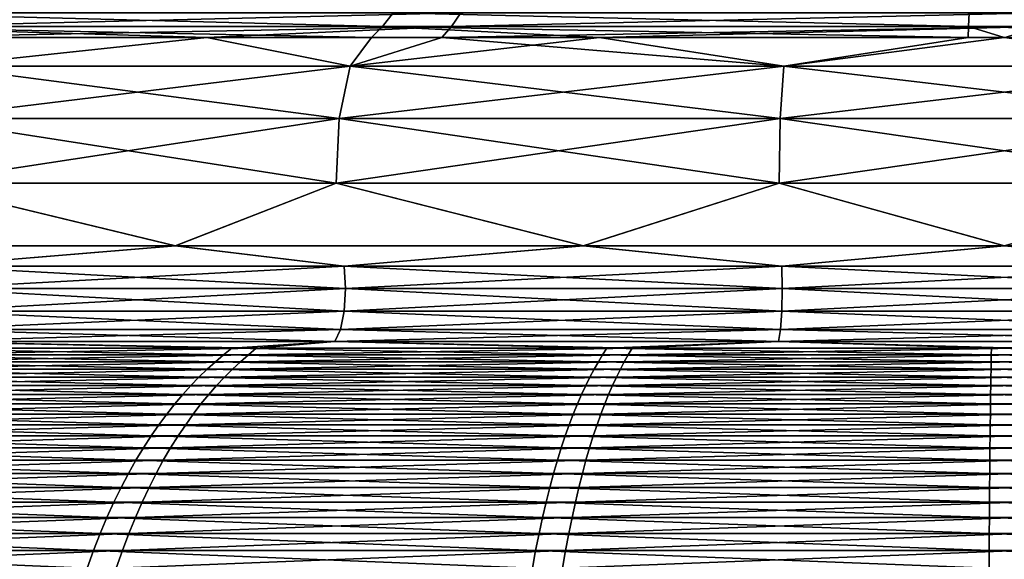
# Model space of a CAD drawing. Units: millimetres. Extents: x -34 to 75, y 0 to 176.
# Drawn here: x -11 to 0, y 6 to 12 of the extents above; entities that cross this region are included whole.
import ezdxf

# ---------------------------------------------------------------- set-up
doc = ezdxf.new("R2010")
doc.units = ezdxf.units.MM
doc.header["$LTSCALE"] = 65.185185
for name, color, linetype in [('147', 7, 'CONTINUOUS'), ('148', 7, 'CONTINUOUS'), ('149', 7, 'CONTINUOUS'), ('150', 7, 'CONTINUOUS'), ('151', 7, 'CONTINUOUS'), ('152', 7, 'CONTINUOUS'), ('153', 7, 'CONTINUOUS'), ('156', 7, 'CONTINUOUS')]:
    doc.layers.add(name, color=color, linetype=linetype)

msp = doc.modelspace()

# ---------------------------------------------------------------- linework, layer by layer
at = {"layer": '147', "linetype": 'Continuous'}
for points in [[(-8.334, 7.892, 26.204), (-8.247, 7.968, 25.931), (-12.318, 7.892, 24.584), (-8.334, 7.892, 26.204)], [(-12.318, 7.892, 24.584), (-8.247, 7.968, 25.931), (-12.19, 7.968, 24.328), (-12.318, 7.892, 24.584)], [(-8.247, 7.968, 25.931), (-8.161, 8.04, 25.658), (-12.19, 7.968, 24.328), (-8.247, 7.968, 25.931)], [(-12.19, 7.968, 24.328), (-8.161, 8.04, 25.658), (-12.062, 8.04, 24.072), (-12.19, 7.968, 24.328)], [(-4.146, 7.892, 27.183), (-4.103, 7.968, 26.9), (-8.334, 7.892, 26.204), (-4.146, 7.892, 27.183)], [(-8.334, 7.892, 26.204), (-4.103, 7.968, 26.9), (-8.247, 7.968, 25.931), (-8.334, 7.892, 26.204)], [(-4.103, 7.968, 26.9), (-4.06, 8.04, 26.617), (-8.247, 7.968, 25.931), (-4.103, 7.968, 26.9)], [(-8.247, 7.968, 25.931), (-4.06, 8.04, 26.617), (-8.161, 8.04, 25.658), (-8.247, 7.968, 25.931)], [(0.143, 7.892, 27.497), (0.142, 7.968, 27.21), (-4.146, 7.892, 27.183), (0.143, 7.892, 27.497)], [(-4.146, 7.892, 27.183), (0.142, 7.968, 27.21), (-4.103, 7.968, 26.9), (-4.146, 7.892, 27.183)], [(0.142, 7.968, 27.21), (0.141, 8.04, 26.924), (-4.103, 7.968, 26.9), (0.142, 7.968, 27.21)], [(-4.103, 7.968, 26.9), (0.141, 8.04, 26.924), (-0.003, 8.04, 26.925), (-4.103, 7.968, 26.9)], [(-4.06, 8.04, 26.617), (-4.103, 7.968, 26.9), (-0.003, 8.04, 26.925), (-4.06, 8.04, 26.617)], [(-8.421, 7.811, 26.476), (-8.334, 7.892, 26.204), (-12.446, 7.811, 24.839), (-8.421, 7.811, 26.476)], [(-12.446, 7.811, 24.839), (-8.334, 7.892, 26.204), (-12.318, 7.892, 24.584), (-12.446, 7.811, 24.839)], [(-4.189, 7.811, 27.465), (-4.146, 7.892, 27.183), (-8.421, 7.811, 26.476), (-4.189, 7.811, 27.465)], [(-8.421, 7.811, 26.476), (-4.146, 7.892, 27.183), (-8.334, 7.892, 26.204), (-8.421, 7.811, 26.476)], [(0.145, 7.811, 27.783), (0.143, 7.892, 27.497), (-4.189, 7.811, 27.465), (0.145, 7.811, 27.783)], [(-4.189, 7.811, 27.465), (0.143, 7.892, 27.497), (-4.146, 7.892, 27.183), (-4.189, 7.811, 27.465)], [(-8.507, 7.724, 26.748), (-8.421, 7.811, 26.476), (-12.574, 7.724, 25.094), (-8.507, 7.724, 26.748)], [(-12.574, 7.724, 25.094), (-8.421, 7.811, 26.476), (-12.446, 7.811, 24.839), (-12.574, 7.724, 25.094)], [(-4.232, 7.724, 27.747), (-4.189, 7.811, 27.465), (-8.507, 7.724, 26.748), (-4.232, 7.724, 27.747)], [(-8.507, 7.724, 26.748), (-4.189, 7.811, 27.465), (-8.421, 7.811, 26.476), (-8.507, 7.724, 26.748)], [(0.146, 7.724, 28.068), (0.145, 7.811, 27.783), (-4.232, 7.724, 27.747), (0.146, 7.724, 28.068)], [(-4.232, 7.724, 27.747), (0.145, 7.811, 27.783), (-4.189, 7.811, 27.465), (-4.232, 7.724, 27.747)], [(-8.679, 7.535, 27.288), (-8.593, 7.633, 27.018), (-12.828, 7.535, 25.6), (-8.679, 7.535, 27.288)], [(-12.828, 7.535, 25.6), (-8.593, 7.633, 27.018), (-12.701, 7.633, 25.348), (-12.828, 7.535, 25.6)], [(-8.593, 7.633, 27.018), (-8.507, 7.724, 26.748), (-12.701, 7.633, 25.348), (-8.593, 7.633, 27.018)], [(-12.701, 7.633, 25.348), (-8.507, 7.724, 26.748), (-12.574, 7.724, 25.094), (-12.701, 7.633, 25.348)], [(-4.317, 7.535, 28.307), (-4.275, 7.633, 28.028), (-8.679, 7.535, 27.288), (-4.317, 7.535, 28.307)], [(-8.679, 7.535, 27.288), (-4.275, 7.633, 28.028), (-8.593, 7.633, 27.018), (-8.679, 7.535, 27.288)], [(-4.275, 7.633, 28.028), (-4.232, 7.724, 27.747), (-8.593, 7.633, 27.018), (-4.275, 7.633, 28.028)], [(-8.593, 7.633, 27.018), (-4.232, 7.724, 27.747), (-8.507, 7.724, 26.748), (-8.593, 7.633, 27.018)], [(0.149, 7.535, 28.634), (0.148, 7.633, 28.352), (-4.317, 7.535, 28.307), (0.149, 7.535, 28.634)], [(-4.317, 7.535, 28.307), (0.148, 7.633, 28.352), (-4.275, 7.633, 28.028), (-4.317, 7.535, 28.307)], [(0.148, 7.633, 28.352), (0.146, 7.724, 28.068), (-4.275, 7.633, 28.028), (0.148, 7.633, 28.352)], [(-4.275, 7.633, 28.028), (0.146, 7.724, 28.068), (-4.232, 7.724, 27.747), (-4.275, 7.633, 28.028)], [(-8.764, 7.431, 27.555), (-8.679, 7.535, 27.288), (-12.953, 7.431, 25.851), (-8.764, 7.431, 27.555)], [(-12.953, 7.431, 25.851), (-8.679, 7.535, 27.288), (-12.828, 7.535, 25.6), (-12.953, 7.431, 25.851)], [(-4.36, 7.431, 28.584), (-4.317, 7.535, 28.307), (-8.764, 7.431, 27.555), (-4.36, 7.431, 28.584)], [(-8.764, 7.431, 27.555), (-4.317, 7.535, 28.307), (-8.679, 7.535, 27.288), (-8.764, 7.431, 27.555)], [(0.151, 7.431, 28.914), (0.149, 7.535, 28.634), (-4.36, 7.431, 28.584), (0.151, 7.431, 28.914)], [(-4.36, 7.431, 28.584), (0.149, 7.535, 28.634), (-4.317, 7.535, 28.307), (-4.36, 7.431, 28.584)], [(-8.848, 7.321, 27.819), (-8.764, 7.431, 27.555), (-13.078, 7.321, 26.099), (-8.848, 7.321, 27.819)], [(-13.078, 7.321, 26.099), (-8.764, 7.431, 27.555), (-12.953, 7.431, 25.851), (-13.078, 7.321, 26.099)], [(-4.402, 7.321, 28.859), (-4.36, 7.431, 28.584), (-8.848, 7.321, 27.819), (-4.402, 7.321, 28.859)], [(-8.848, 7.321, 27.819), (-4.36, 7.431, 28.584), (-8.764, 7.431, 27.555), (-8.848, 7.321, 27.819)], [(0.152, 7.321, 29.192), (0.151, 7.431, 28.914), (-4.402, 7.321, 28.859), (0.152, 7.321, 29.192)], [(-4.402, 7.321, 28.859), (0.151, 7.431, 28.914), (-4.36, 7.431, 28.584), (-4.402, 7.321, 28.859)], [(-8.931, 7.205, 28.081), (-8.848, 7.321, 27.819), (-13.201, 7.205, 26.345), (-8.931, 7.205, 28.081)], [(-13.201, 7.205, 26.345), (-8.848, 7.321, 27.819), (-13.078, 7.321, 26.099), (-13.201, 7.205, 26.345)], [(-4.443, 7.205, 29.131), (-4.402, 7.321, 28.859), (-8.931, 7.205, 28.081), (-4.443, 7.205, 29.131)], [(-8.931, 7.205, 28.081), (-4.402, 7.321, 28.859), (-8.848, 7.321, 27.819), (-8.931, 7.205, 28.081)], [(0.154, 7.205, 29.467), (0.152, 7.321, 29.192), (-4.443, 7.205, 29.131), (0.154, 7.205, 29.467)], [(-4.443, 7.205, 29.131), (0.152, 7.321, 29.192), (-4.402, 7.321, 28.859), (-4.443, 7.205, 29.131)], [(-9.013, 7.082, 28.34), (-8.931, 7.205, 28.081), (-13.322, 7.082, 26.588), (-9.013, 7.082, 28.34)], [(-13.322, 7.082, 26.588), (-8.931, 7.205, 28.081), (-13.201, 7.205, 26.345), (-13.322, 7.082, 26.588)], [(-4.484, 7.082, 29.399), (-4.443, 7.205, 29.131), (-9.013, 7.082, 28.34), (-4.484, 7.082, 29.399)], [(-9.013, 7.082, 28.34), (-4.443, 7.205, 29.131), (-8.931, 7.205, 28.081), (-9.013, 7.082, 28.34)], [(0.155, 7.082, 29.739), (0.154, 7.205, 29.467), (-4.484, 7.082, 29.399), (0.155, 7.082, 29.739)], [(-4.484, 7.082, 29.399), (0.154, 7.205, 29.467), (-4.443, 7.205, 29.131), (-4.484, 7.082, 29.399)], [(-9.095, 6.953, 28.596), (-9.013, 7.082, 28.34), (-13.443, 6.953, 26.828), (-9.095, 6.953, 28.596)], [(-13.443, 6.953, 26.828), (-9.013, 7.082, 28.34), (-13.322, 7.082, 26.588), (-13.443, 6.953, 26.828)], [(-4.524, 6.953, 29.664), (-4.484, 7.082, 29.399), (-9.095, 6.953, 28.596), (-4.524, 6.953, 29.664)], [(-9.095, 6.953, 28.596), (-4.484, 7.082, 29.399), (-9.013, 7.082, 28.34), (-9.095, 6.953, 28.596)], [(0.157, 6.953, 30.007), (0.155, 7.082, 29.739), (-4.524, 6.953, 29.664), (0.157, 6.953, 30.007)], [(-4.524, 6.953, 29.664), (0.155, 7.082, 29.739), (-4.484, 7.082, 29.399), (-4.524, 6.953, 29.664)], [(-9.175, 6.816, 28.847), (-9.095, 6.953, 28.596), (-13.561, 6.816, 27.064), (-9.175, 6.816, 28.847)], [(-13.561, 6.816, 27.064), (-9.095, 6.953, 28.596), (-13.443, 6.953, 26.828), (-13.561, 6.816, 27.064)], [(-4.564, 6.816, 29.925), (-4.524, 6.953, 29.664), (-9.175, 6.816, 28.847), (-4.564, 6.816, 29.925)], [(-9.175, 6.816, 28.847), (-4.524, 6.953, 29.664), (-9.095, 6.953, 28.596), (-9.175, 6.816, 28.847)], [(0.158, 6.816, 30.271), (0.157, 6.953, 30.007), (-4.564, 6.816, 29.925), (0.158, 6.816, 30.271)], [(-4.564, 6.816, 29.925), (0.157, 6.953, 30.007), (-4.524, 6.953, 29.664), (-4.564, 6.816, 29.925)], [(-9.253, 6.671, 29.094), (-9.175, 6.816, 28.847), (-13.677, 6.671, 27.295), (-9.253, 6.671, 29.094)], [(-13.677, 6.671, 27.295), (-9.175, 6.816, 28.847), (-13.561, 6.816, 27.064), (-13.677, 6.671, 27.295)], [(-4.603, 6.671, 30.181), (-4.564, 6.816, 29.925), (-9.253, 6.671, 29.094), (-4.603, 6.671, 30.181)], [(-9.253, 6.671, 29.094), (-4.564, 6.816, 29.925), (-9.175, 6.816, 28.847), (-9.253, 6.671, 29.094)], [(0.159, 6.671, 30.53), (0.158, 6.816, 30.271), (-4.603, 6.671, 30.181), (0.159, 6.671, 30.53)], [(-4.603, 6.671, 30.181), (0.158, 6.816, 30.271), (-4.564, 6.816, 29.925), (-4.603, 6.671, 30.181)], [(-9.33, 6.52, 29.336), (-9.253, 6.671, 29.094), (-13.791, 6.52, 27.523), (-9.33, 6.52, 29.336)], [(-13.791, 6.52, 27.523), (-9.253, 6.671, 29.094), (-13.677, 6.671, 27.295), (-13.791, 6.52, 27.523)], [(-4.642, 6.52, 30.432), (-4.603, 6.671, 30.181), (-9.33, 6.52, 29.336), (-4.642, 6.52, 30.432)], [(-9.33, 6.52, 29.336), (-4.603, 6.671, 30.181), (-9.253, 6.671, 29.094), (-9.33, 6.52, 29.336)], [(0.161, 6.52, 30.784), (0.159, 6.671, 30.53), (-4.642, 6.52, 30.432), (0.161, 6.52, 30.784)], [(-4.642, 6.52, 30.432), (0.159, 6.671, 30.53), (-4.603, 6.671, 30.181), (-4.642, 6.52, 30.432)], [(-9.406, 6.36, 29.573), (-9.33, 6.52, 29.336), (-13.902, 6.36, 27.745), (-9.406, 6.36, 29.573)], [(-13.902, 6.36, 27.745), (-9.33, 6.52, 29.336), (-13.791, 6.52, 27.523), (-13.902, 6.36, 27.745)], [(-4.679, 6.36, 30.678), (-4.642, 6.52, 30.432), (-9.406, 6.36, 29.573), (-4.679, 6.36, 30.678)], [(-9.406, 6.36, 29.573), (-4.642, 6.52, 30.432), (-9.33, 6.52, 29.336), (-9.406, 6.36, 29.573)], [(0.162, 6.36, 31.033), (0.161, 6.52, 30.784), (-4.679, 6.36, 30.678), (0.162, 6.36, 31.033)], [(-4.679, 6.36, 30.678), (0.161, 6.52, 30.784), (-4.642, 6.52, 30.432), (-4.679, 6.36, 30.678)], [(-9.479, 6.192, 29.805), (-9.406, 6.36, 29.573), (-14.011, 6.192, 27.962), (-9.479, 6.192, 29.805)], [(-14.011, 6.192, 27.962), (-9.406, 6.36, 29.573), (-13.902, 6.36, 27.745), (-14.011, 6.192, 27.962)], [(-4.716, 6.192, 30.919), (-4.679, 6.36, 30.678), (-9.479, 6.192, 29.805), (-4.716, 6.192, 30.919)], [(-9.479, 6.192, 29.805), (-4.679, 6.36, 30.678), (-9.406, 6.36, 29.573), (-9.479, 6.192, 29.805)], [(0.163, 6.192, 31.276), (0.162, 6.36, 31.033), (-4.716, 6.192, 30.919), (0.163, 6.192, 31.276)], [(-4.716, 6.192, 30.919), (0.162, 6.36, 31.033), (-4.679, 6.36, 30.678), (-4.716, 6.192, 30.919)], [(-9.551, 6.016, 30.031), (-9.479, 6.192, 29.805), (-14.117, 6.016, 28.174), (-9.551, 6.016, 30.031)], [(-14.117, 6.016, 28.174), (-9.479, 6.192, 29.805), (-14.011, 6.192, 27.962), (-14.117, 6.016, 28.174)], [(-4.751, 6.016, 31.153), (-4.716, 6.192, 30.919), (-9.551, 6.016, 30.031), (-4.751, 6.016, 31.153)], [(-9.551, 6.016, 30.031), (-4.716, 6.192, 30.919), (-9.479, 6.192, 29.805), (-9.551, 6.016, 30.031)], [(0.164, 6.016, 31.512), (0.163, 6.192, 31.276), (-4.751, 6.016, 31.153), (0.164, 6.016, 31.512)], [(-4.751, 6.016, 31.153), (0.163, 6.192, 31.276), (-4.716, 6.192, 30.919), (-4.751, 6.016, 31.153)], [(-9.621, 5.832, 30.25), (-9.551, 6.016, 30.031), (-14.22, 5.832, 28.38), (-9.621, 5.832, 30.25)], [(-14.22, 5.832, 28.38), (-9.551, 6.016, 30.031), (-14.117, 6.016, 28.174), (-14.22, 5.832, 28.38)], [(-4.786, 5.832, 31.38), (-4.751, 6.016, 31.153), (-9.621, 5.832, 30.25), (-4.786, 5.832, 31.38)], [(-9.621, 5.832, 30.25), (-4.751, 6.016, 31.153), (-9.551, 6.016, 30.031), (-9.621, 5.832, 30.25)], [(0.166, 5.832, 31.742), (0.164, 6.016, 31.512), (-4.786, 5.832, 31.38), (0.166, 5.832, 31.742)], [(-4.786, 5.832, 31.38), (0.164, 6.016, 31.512), (-4.751, 6.016, 31.153), (-4.786, 5.832, 31.38)], [(-9.688, 5.639, 30.462), (-9.621, 5.832, 30.25), (-14.32, 5.639, 28.579), (-9.688, 5.639, 30.462)], [(-14.32, 5.639, 28.579), (-9.621, 5.832, 30.25), (-14.22, 5.832, 28.38), (-14.32, 5.639, 28.579)], [(-4.82, 5.639, 31.6), (-4.786, 5.832, 31.38), (-9.688, 5.639, 30.462), (-4.82, 5.639, 31.6)], [(-9.688, 5.639, 30.462), (-4.786, 5.832, 31.38), (-9.621, 5.832, 30.25), (-9.688, 5.639, 30.462)], [(0.167, 5.639, 31.965), (0.166, 5.832, 31.742), (-4.82, 5.639, 31.6), (0.167, 5.639, 31.965)], [(-4.82, 5.639, 31.6), (0.166, 5.832, 31.742), (-4.786, 5.832, 31.38), (-4.82, 5.639, 31.6)]]:
    msp.add_3dface(points, dxfattribs=at)
at = {"layer": '148', "linetype": 'Continuous'}
for points in [[(-12.574, 7.892, -24.454), (-12.443, 7.968, -24.199), (-8.607, 7.892, -26.115), (-12.574, 7.892, -24.454)], [(-12.443, 7.968, -24.199), (-12.312, 8.04, -23.945), (-8.517, 7.968, -25.843), (-12.443, 7.968, -24.199)], [(-8.607, 7.892, -26.115), (-12.443, 7.968, -24.199), (-8.517, 7.968, -25.843), (-8.607, 7.892, -26.115)], [(-12.312, 8.04, -23.945), (-8.428, 8.04, -25.572), (-8.517, 7.968, -25.843), (-12.312, 8.04, -23.945)], [(-8.607, 7.892, -26.115), (-8.517, 7.968, -25.843), (-4.429, 7.892, -27.138), (-8.607, 7.892, -26.115)], [(-8.517, 7.968, -25.843), (-8.428, 8.04, -25.572), (-4.383, 7.968, -26.855), (-8.517, 7.968, -25.843)], [(-4.429, 7.892, -27.138), (-8.517, 7.968, -25.843), (-4.383, 7.968, -26.855), (-4.429, 7.892, -27.138)], [(-8.428, 8.04, -25.572), (-4.337, 8.04, -26.573), (-4.383, 7.968, -26.855), (-8.428, 8.04, -25.572)], [(-4.429, 7.892, -27.138), (-4.383, 7.968, -26.855), (-0.143, 7.892, -27.497), (-4.429, 7.892, -27.138)], [(-4.383, 7.968, -26.855), (-4.337, 8.04, -26.573), (-0.142, 7.968, -27.21), (-4.383, 7.968, -26.855)], [(-0.143, 7.892, -27.497), (-4.383, 7.968, -26.855), (-0.142, 7.968, -27.21), (-0.143, 7.892, -27.497)], [(-4.337, 8.04, -26.573), (-0.141, 8.04, -26.924), (-0.142, 7.968, -27.21), (-4.337, 8.04, -26.573)], [(-0.143, 7.892, -27.497), (-0.142, 7.968, -27.21), (4.146, 7.892, -27.183), (-0.143, 7.892, -27.497)], [(-0.142, 7.968, -27.21), (-0.141, 8.04, -26.924), (4.103, 7.968, -26.9), (-0.142, 7.968, -27.21)], [(4.146, 7.892, -27.183), (-0.142, 7.968, -27.21), (4.103, 7.968, -26.9), (4.146, 7.892, -27.183)], [(-0.141, 8.04, -26.924), (0.003, 8.04, -26.925), (4.103, 7.968, -26.9), (-0.141, 8.04, -26.924)], [(-12.705, 7.811, -24.708), (-12.574, 7.892, -24.454), (-8.696, 7.811, -26.387), (-12.705, 7.811, -24.708)], [(-8.696, 7.811, -26.387), (-12.574, 7.892, -24.454), (-8.607, 7.892, -26.115), (-8.696, 7.811, -26.387)], [(-8.696, 7.811, -26.387), (-8.607, 7.892, -26.115), (-4.475, 7.811, -27.42), (-8.696, 7.811, -26.387)], [(-4.475, 7.811, -27.42), (-8.607, 7.892, -26.115), (-4.429, 7.892, -27.138), (-4.475, 7.811, -27.42)], [(-4.475, 7.811, -27.42), (-4.429, 7.892, -27.138), (-0.145, 7.811, -27.783), (-4.475, 7.811, -27.42)], [(-0.145, 7.811, -27.783), (-4.429, 7.892, -27.138), (-0.143, 7.892, -27.497), (-0.145, 7.811, -27.783)], [(-0.145, 7.811, -27.783), (-0.143, 7.892, -27.497), (4.189, 7.811, -27.465), (-0.145, 7.811, -27.783)], [(4.189, 7.811, -27.465), (-0.143, 7.892, -27.497), (4.146, 7.892, -27.183), (4.189, 7.811, -27.465)], [(-12.835, 7.724, -24.962), (-12.705, 7.811, -24.708), (-8.786, 7.724, -26.658), (-12.835, 7.724, -24.962)], [(-8.786, 7.724, -26.658), (-12.705, 7.811, -24.708), (-8.696, 7.811, -26.387), (-8.786, 7.724, -26.658)], [(-8.786, 7.724, -26.658), (-8.696, 7.811, -26.387), (-4.521, 7.724, -27.702), (-8.786, 7.724, -26.658)], [(-4.521, 7.724, -27.702), (-8.696, 7.811, -26.387), (-4.475, 7.811, -27.42), (-4.521, 7.724, -27.702)], [(-4.521, 7.724, -27.702), (-4.475, 7.811, -27.42), (-0.146, 7.724, -28.068), (-4.521, 7.724, -27.702)], [(-0.146, 7.724, -28.068), (-4.475, 7.811, -27.42), (-0.145, 7.811, -27.783), (-0.146, 7.724, -28.068)], [(-0.146, 7.724, -28.068), (-0.145, 7.811, -27.783), (4.232, 7.724, -27.747), (-0.146, 7.724, -28.068)], [(4.232, 7.724, -27.747), (-0.145, 7.811, -27.783), (4.189, 7.811, -27.465), (4.232, 7.724, -27.747)], [(-13.094, 7.535, -25.465), (-12.965, 7.633, -25.214), (-8.963, 7.535, -27.195), (-13.094, 7.535, -25.465)], [(-12.965, 7.633, -25.214), (-12.835, 7.724, -24.962), (-8.875, 7.633, -26.927), (-12.965, 7.633, -25.214)], [(-8.963, 7.535, -27.195), (-12.965, 7.633, -25.214), (-8.875, 7.633, -26.927), (-8.963, 7.535, -27.195)], [(-8.875, 7.633, -26.927), (-12.835, 7.724, -24.962), (-8.786, 7.724, -26.658), (-8.875, 7.633, -26.927)], [(-8.963, 7.535, -27.195), (-8.875, 7.633, -26.927), (-4.613, 7.535, -28.26), (-8.963, 7.535, -27.195)], [(-8.875, 7.633, -26.927), (-8.786, 7.724, -26.658), (-4.567, 7.633, -27.982), (-8.875, 7.633, -26.927)], [(-4.613, 7.535, -28.26), (-8.875, 7.633, -26.927), (-4.567, 7.633, -27.982), (-4.613, 7.535, -28.26)], [(-4.567, 7.633, -27.982), (-8.786, 7.724, -26.658), (-4.521, 7.724, -27.702), (-4.567, 7.633, -27.982)], [(-4.613, 7.535, -28.26), (-4.567, 7.633, -27.982), (-0.149, 7.535, -28.634), (-4.613, 7.535, -28.26)], [(-4.567, 7.633, -27.982), (-4.521, 7.724, -27.702), (-0.148, 7.633, -28.352), (-4.567, 7.633, -27.982)], [(-0.149, 7.535, -28.634), (-4.567, 7.633, -27.982), (-0.148, 7.633, -28.352), (-0.149, 7.535, -28.634)], [(-0.148, 7.633, -28.352), (-4.521, 7.724, -27.702), (-0.146, 7.724, -28.068), (-0.148, 7.633, -28.352)], [(-0.149, 7.535, -28.634), (-0.148, 7.633, -28.352), (4.317, 7.535, -28.307), (-0.149, 7.535, -28.634)], [(-0.148, 7.633, -28.352), (-0.146, 7.724, -28.068), (4.275, 7.633, -28.028), (-0.148, 7.633, -28.352)], [(4.317, 7.535, -28.307), (-0.148, 7.633, -28.352), (4.275, 7.633, -28.028), (4.317, 7.535, -28.307)], [(4.275, 7.633, -28.028), (-0.146, 7.724, -28.068), (4.232, 7.724, -27.747), (4.275, 7.633, -28.028)], [(-13.222, 7.431, -25.714), (-13.094, 7.535, -25.465), (-9.051, 7.431, -27.462), (-13.222, 7.431, -25.714)], [(-9.051, 7.431, -27.462), (-13.094, 7.535, -25.465), (-8.963, 7.535, -27.195), (-9.051, 7.431, -27.462)], [(-9.051, 7.431, -27.462), (-8.963, 7.535, -27.195), (-4.658, 7.431, -28.537), (-9.051, 7.431, -27.462)], [(-4.658, 7.431, -28.537), (-8.963, 7.535, -27.195), (-4.613, 7.535, -28.26), (-4.658, 7.431, -28.537)], [(-4.658, 7.431, -28.537), (-4.613, 7.535, -28.26), (-0.151, 7.431, -28.914), (-4.658, 7.431, -28.537)], [(-0.151, 7.431, -28.914), (-4.613, 7.535, -28.26), (-0.149, 7.535, -28.634), (-0.151, 7.431, -28.914)], [(-0.151, 7.431, -28.914), (-0.149, 7.535, -28.634), (4.36, 7.431, -28.584), (-0.151, 7.431, -28.914)], [(4.36, 7.431, -28.584), (-0.149, 7.535, -28.634), (4.317, 7.535, -28.307), (4.36, 7.431, -28.584)], [(-13.349, 7.321, -25.962), (-13.222, 7.431, -25.714), (-9.138, 7.321, -27.726), (-13.349, 7.321, -25.962)], [(-9.138, 7.321, -27.726), (-13.222, 7.431, -25.714), (-9.051, 7.431, -27.462), (-9.138, 7.321, -27.726)], [(-9.138, 7.321, -27.726), (-9.051, 7.431, -27.462), (-4.703, 7.321, -28.811), (-9.138, 7.321, -27.726)], [(-4.703, 7.321, -28.811), (-9.051, 7.431, -27.462), (-4.658, 7.431, -28.537), (-4.703, 7.321, -28.811)], [(-4.703, 7.321, -28.811), (-4.658, 7.431, -28.537), (-0.152, 7.321, -29.192), (-4.703, 7.321, -28.811)], [(-0.152, 7.321, -29.192), (-4.658, 7.431, -28.537), (-0.151, 7.431, -28.914), (-0.152, 7.321, -29.192)], [(-0.152, 7.321, -29.192), (-0.151, 7.431, -28.914), (4.402, 7.321, -28.859), (-0.152, 7.321, -29.192)], [(4.402, 7.321, -28.859), (-0.151, 7.431, -28.914), (4.36, 7.431, -28.584), (4.402, 7.321, -28.859)], [(-13.475, 7.205, -26.206), (-13.349, 7.321, -25.962), (-9.224, 7.205, -27.987), (-13.475, 7.205, -26.206)], [(-9.224, 7.205, -27.987), (-13.349, 7.321, -25.962), (-9.138, 7.321, -27.726), (-9.224, 7.205, -27.987)], [(-9.224, 7.205, -27.987), (-9.138, 7.321, -27.726), (-4.747, 7.205, -29.083), (-9.224, 7.205, -27.987)], [(-4.747, 7.205, -29.083), (-9.138, 7.321, -27.726), (-4.703, 7.321, -28.811), (-4.747, 7.205, -29.083)], [(-4.747, 7.205, -29.083), (-4.703, 7.321, -28.811), (-0.154, 7.205, -29.467), (-4.747, 7.205, -29.083)], [(-0.154, 7.205, -29.467), (-4.703, 7.321, -28.811), (-0.152, 7.321, -29.192), (-0.154, 7.205, -29.467)], [(-0.154, 7.205, -29.467), (-0.152, 7.321, -29.192), (4.443, 7.205, -29.131), (-0.154, 7.205, -29.467)], [(4.443, 7.205, -29.131), (-0.152, 7.321, -29.192), (4.402, 7.321, -28.859), (4.443, 7.205, -29.131)], [(-13.599, 7.082, -26.448), (-13.475, 7.205, -26.206), (-9.309, 7.082, -28.245), (-13.599, 7.082, -26.448)], [(-9.309, 7.082, -28.245), (-13.475, 7.205, -26.206), (-9.224, 7.205, -27.987), (-9.309, 7.082, -28.245)], [(-9.309, 7.082, -28.245), (-9.224, 7.205, -27.987), (-4.791, 7.082, -29.351), (-9.309, 7.082, -28.245)], [(-4.791, 7.082, -29.351), (-9.224, 7.205, -27.987), (-4.747, 7.205, -29.083), (-4.791, 7.082, -29.351)], [(-4.791, 7.082, -29.351), (-4.747, 7.205, -29.083), (-0.155, 7.082, -29.739), (-4.791, 7.082, -29.351)], [(-0.155, 7.082, -29.739), (-4.747, 7.205, -29.083), (-0.154, 7.205, -29.467), (-0.155, 7.082, -29.739)], [(-0.155, 7.082, -29.739), (-0.154, 7.205, -29.467), (4.484, 7.082, -29.399), (-0.155, 7.082, -29.739)], [(4.484, 7.082, -29.399), (-0.154, 7.205, -29.467), (4.443, 7.205, -29.131), (4.484, 7.082, -29.399)], [(-13.722, 6.953, -26.686), (-13.599, 7.082, -26.448), (-9.393, 6.953, -28.499), (-13.722, 6.953, -26.686)], [(-9.393, 6.953, -28.499), (-13.599, 7.082, -26.448), (-9.309, 7.082, -28.245), (-9.393, 6.953, -28.499)], [(-9.393, 6.953, -28.499), (-9.309, 7.082, -28.245), (-4.834, 6.953, -29.615), (-9.393, 6.953, -28.499)], [(-4.834, 6.953, -29.615), (-9.309, 7.082, -28.245), (-4.791, 7.082, -29.351), (-4.834, 6.953, -29.615)], [(-4.834, 6.953, -29.615), (-4.791, 7.082, -29.351), (-0.157, 6.953, -30.007), (-4.834, 6.953, -29.615)], [(-0.157, 6.953, -30.007), (-4.791, 7.082, -29.351), (-0.155, 7.082, -29.739), (-0.157, 6.953, -30.007)], [(-0.157, 6.953, -30.007), (-0.155, 7.082, -29.739), (4.524, 6.953, -29.664), (-0.157, 6.953, -30.007)], [(4.524, 6.953, -29.664), (-0.155, 7.082, -29.739), (4.484, 7.082, -29.399), (4.524, 6.953, -29.664)], [(-13.842, 6.816, -26.921), (-13.722, 6.953, -26.686), (-9.475, 6.816, -28.75), (-13.842, 6.816, -26.921)], [(-9.475, 6.816, -28.75), (-13.722, 6.953, -26.686), (-9.393, 6.953, -28.499), (-9.475, 6.816, -28.75)], [(-9.475, 6.816, -28.75), (-9.393, 6.953, -28.499), (-4.876, 6.816, -29.876), (-9.475, 6.816, -28.75)], [(-4.876, 6.816, -29.876), (-9.393, 6.953, -28.499), (-4.834, 6.953, -29.615), (-4.876, 6.816, -29.876)], [(-4.876, 6.816, -29.876), (-4.834, 6.953, -29.615), (-0.158, 6.816, -30.271), (-4.876, 6.816, -29.876)], [(-0.158, 6.816, -30.271), (-4.834, 6.953, -29.615), (-0.157, 6.953, -30.007), (-0.158, 6.816, -30.271)], [(-0.158, 6.816, -30.271), (-0.157, 6.953, -30.007), (4.564, 6.816, -29.925), (-0.158, 6.816, -30.271)], [(4.564, 6.816, -29.925), (-0.157, 6.953, -30.007), (4.524, 6.953, -29.664), (4.564, 6.816, -29.925)], [(-13.961, 6.671, -27.151), (-13.842, 6.816, -26.921), (-9.556, 6.671, -28.996), (-13.961, 6.671, -27.151)], [(-9.556, 6.671, -28.996), (-13.842, 6.816, -26.921), (-9.475, 6.816, -28.75), (-9.556, 6.671, -28.996)], [(-9.556, 6.671, -28.996), (-9.475, 6.816, -28.75), (-4.918, 6.671, -30.131), (-9.556, 6.671, -28.996)], [(-4.918, 6.671, -30.131), (-9.475, 6.816, -28.75), (-4.876, 6.816, -29.876), (-4.918, 6.671, -30.131)], [(-4.918, 6.671, -30.131), (-4.876, 6.816, -29.876), (-0.159, 6.671, -30.53), (-4.918, 6.671, -30.131)], [(-0.159, 6.671, -30.53), (-4.876, 6.816, -29.876), (-0.158, 6.816, -30.271), (-0.159, 6.671, -30.53)], [(-0.159, 6.671, -30.53), (-0.158, 6.816, -30.271), (4.603, 6.671, -30.181), (-0.159, 6.671, -30.53)], [(4.603, 6.671, -30.181), (-0.158, 6.816, -30.271), (4.564, 6.816, -29.925), (4.603, 6.671, -30.181)], [(-14.077, 6.52, -27.377), (-13.961, 6.671, -27.151), (-9.636, 6.52, -29.237), (-14.077, 6.52, -27.377)], [(-9.636, 6.52, -29.237), (-13.961, 6.671, -27.151), (-9.556, 6.671, -28.996), (-9.636, 6.52, -29.237)], [(-9.636, 6.52, -29.237), (-9.556, 6.671, -28.996), (-4.959, 6.52, -30.382), (-9.636, 6.52, -29.237)], [(-4.959, 6.52, -30.382), (-9.556, 6.671, -28.996), (-4.918, 6.671, -30.131), (-4.959, 6.52, -30.382)], [(-4.959, 6.52, -30.382), (-4.918, 6.671, -30.131), (-0.161, 6.52, -30.784), (-4.959, 6.52, -30.382)], [(-0.161, 6.52, -30.784), (-4.918, 6.671, -30.131), (-0.159, 6.671, -30.53), (-0.161, 6.52, -30.784)], [(-0.161, 6.52, -30.784), (-0.159, 6.671, -30.53), (4.642, 6.52, -30.432), (-0.161, 6.52, -30.784)], [(4.642, 6.52, -30.432), (-0.159, 6.671, -30.53), (4.603, 6.671, -30.181), (4.642, 6.52, -30.432)], [(-14.191, 6.36, -27.598), (-14.077, 6.52, -27.377), (-9.714, 6.36, -29.474), (-14.191, 6.36, -27.598)], [(-9.714, 6.36, -29.474), (-14.077, 6.52, -27.377), (-9.636, 6.52, -29.237), (-9.714, 6.36, -29.474)], [(-9.714, 6.36, -29.474), (-9.636, 6.52, -29.237), (-4.999, 6.36, -30.628), (-9.714, 6.36, -29.474)], [(-4.999, 6.36, -30.628), (-9.636, 6.52, -29.237), (-4.959, 6.52, -30.382), (-4.999, 6.36, -30.628)], [(-4.999, 6.36, -30.628), (-4.959, 6.52, -30.382), (-0.162, 6.36, -31.033), (-4.999, 6.36, -30.628)], [(-0.162, 6.36, -31.033), (-4.959, 6.52, -30.382), (-0.161, 6.52, -30.784), (-0.162, 6.36, -31.033)], [(-0.162, 6.36, -31.033), (-0.161, 6.52, -30.784), (4.679, 6.36, -30.678), (-0.162, 6.36, -31.033)], [(4.679, 6.36, -30.678), (-0.161, 6.52, -30.784), (4.642, 6.52, -30.432), (4.679, 6.36, -30.678)], [(-14.302, 6.192, -27.815), (-14.191, 6.36, -27.598), (-9.79, 6.192, -29.704), (-14.302, 6.192, -27.815)], [(-9.79, 6.192, -29.704), (-14.191, 6.36, -27.598), (-9.714, 6.36, -29.474), (-9.79, 6.192, -29.704)], [(-9.79, 6.192, -29.704), (-9.714, 6.36, -29.474), (-5.038, 6.192, -30.868), (-9.79, 6.192, -29.704)], [(-5.038, 6.192, -30.868), (-9.714, 6.36, -29.474), (-4.999, 6.36, -30.628), (-5.038, 6.192, -30.868)], [(-5.038, 6.192, -30.868), (-4.999, 6.36, -30.628), (-0.163, 6.192, -31.276), (-5.038, 6.192, -30.868)], [(-0.163, 6.192, -31.276), (-4.999, 6.36, -30.628), (-0.162, 6.36, -31.033), (-0.163, 6.192, -31.276)], [(-0.163, 6.192, -31.276), (-0.162, 6.36, -31.033), (4.716, 6.192, -30.919), (-0.163, 6.192, -31.276)], [(4.716, 6.192, -30.919), (-0.162, 6.36, -31.033), (4.679, 6.36, -30.678), (4.716, 6.192, -30.919)], [(-14.41, 6.016, -28.025), (-14.302, 6.192, -27.815), (-9.864, 6.016, -29.929), (-14.41, 6.016, -28.025)], [(-9.864, 6.016, -29.929), (-14.302, 6.192, -27.815), (-9.79, 6.192, -29.704), (-9.864, 6.016, -29.929)], [(-9.864, 6.016, -29.929), (-9.79, 6.192, -29.704), (-5.076, 6.016, -31.101), (-9.864, 6.016, -29.929)], [(-5.076, 6.016, -31.101), (-9.79, 6.192, -29.704), (-5.038, 6.192, -30.868), (-5.076, 6.016, -31.101)], [(-5.076, 6.016, -31.101), (-5.038, 6.192, -30.868), (-0.164, 6.016, -31.512), (-5.076, 6.016, -31.101)], [(-0.164, 6.016, -31.512), (-5.038, 6.192, -30.868), (-0.163, 6.192, -31.276), (-0.164, 6.016, -31.512)], [(-0.164, 6.016, -31.512), (-0.163, 6.192, -31.276), (4.751, 6.016, -31.153), (-0.164, 6.016, -31.512)], [(4.751, 6.016, -31.153), (-0.163, 6.192, -31.276), (4.716, 6.192, -30.919), (4.751, 6.016, -31.153)], [(-14.516, 5.832, -28.23), (-14.41, 6.016, -28.025), (-9.936, 5.832, -30.148), (-14.516, 5.832, -28.23)], [(-9.936, 5.832, -30.148), (-14.41, 6.016, -28.025), (-9.864, 6.016, -29.929), (-9.936, 5.832, -30.148)], [(-9.936, 5.832, -30.148), (-9.864, 6.016, -29.929), (-5.113, 5.832, -31.328), (-9.936, 5.832, -30.148)], [(-5.113, 5.832, -31.328), (-9.864, 6.016, -29.929), (-5.076, 6.016, -31.101), (-5.113, 5.832, -31.328)], [(-5.113, 5.832, -31.328), (-5.076, 6.016, -31.101), (-0.166, 5.832, -31.742), (-5.113, 5.832, -31.328)], [(-0.166, 5.832, -31.742), (-5.076, 6.016, -31.101), (-0.164, 6.016, -31.512), (-0.166, 5.832, -31.742)], [(-0.166, 5.832, -31.742), (-0.164, 6.016, -31.512), (4.786, 5.832, -31.38), (-0.166, 5.832, -31.742)], [(4.786, 5.832, -31.38), (-0.164, 6.016, -31.512), (4.751, 6.016, -31.153), (4.786, 5.832, -31.38)], [(-14.617, 5.639, -28.428), (-14.516, 5.832, -28.23), (-10.006, 5.639, -30.36), (-14.617, 5.639, -28.428)], [(-10.006, 5.639, -30.36), (-14.516, 5.832, -28.23), (-9.936, 5.832, -30.148), (-10.006, 5.639, -30.36)], [(-10.006, 5.639, -30.36), (-9.936, 5.832, -30.148), (-5.149, 5.639, -31.548), (-10.006, 5.639, -30.36)], [(-5.149, 5.639, -31.548), (-9.936, 5.832, -30.148), (-5.113, 5.832, -31.328), (-5.149, 5.639, -31.548)], [(-5.149, 5.639, -31.548), (-5.113, 5.832, -31.328), (-0.167, 5.639, -31.965), (-5.149, 5.639, -31.548)], [(-0.167, 5.639, -31.965), (-5.113, 5.832, -31.328), (-0.166, 5.832, -31.742), (-0.167, 5.639, -31.965)], [(-0.167, 5.639, -31.965), (-0.166, 5.832, -31.742), (4.82, 5.639, -31.6), (-0.167, 5.639, -31.965)], [(4.82, 5.639, -31.6), (-0.166, 5.832, -31.742), (4.786, 5.832, -31.38), (4.82, 5.639, -31.6)]]:
    msp.add_3dface(points, dxfattribs=at)
at = {"layer": '149', "linetype": 'Continuous'}
for points in [[(-12.26, 11.433, 22.289), (-11.625, 11.119, 23.347), (-8.7, 11.433, 23.904), (-12.26, 11.433, 22.289)], [(-11.625, 11.119, 23.347), (-7.137, 11.119, 25.085), (-8.7, 11.433, 23.904), (-11.625, 11.119, 23.347)], [(-8.7, 11.433, 23.904), (-7.137, 11.119, 25.085), (-6.137, 11.433, 24.687), (-8.7, 11.433, 23.904)], [(-7.137, 11.119, 25.085), (-2.406, 11.119, 25.97), (-6.137, 11.433, 24.687), (-7.137, 11.119, 25.085)], [(-6.137, 11.433, 24.687), (-2.406, 11.119, 25.97), (-4.417, 11.433, 25.052), (-6.137, 11.433, 24.687)], [(-4.417, 11.433, 25.052), (-2.406, 11.119, 25.97), (0, 11.433, 25.438), (-4.417, 11.433, 25.052)], [(-2.406, 11.119, 25.97), (2.406, 11.119, 25.97), (0, 11.433, 25.438), (-2.406, 11.119, 25.97)], [(-11.818, 10.548, 23.734), (-7.256, 10.548, 25.501), (-11.625, 11.119, 23.347), (-11.818, 10.548, 23.734)], [(-11.625, 11.119, 23.347), (-7.256, 10.548, 25.501), (-7.137, 11.119, 25.085), (-11.625, 11.119, 23.347)], [(-7.256, 10.548, 25.501), (-2.446, 10.548, 26.4), (-7.137, 11.119, 25.085), (-7.256, 10.548, 25.501)], [(-7.137, 11.119, 25.085), (-2.446, 10.548, 26.4), (-2.406, 11.119, 25.97), (-7.137, 11.119, 25.085)], [(-2.446, 10.548, 26.4), (2.446, 10.548, 26.4), (-2.406, 11.119, 25.97), (-2.446, 10.548, 26.4)], [(-2.406, 11.119, 25.97), (2.446, 10.548, 26.4), (2.406, 11.119, 25.97), (-2.406, 11.119, 25.97)], [(-11.876, 9.843, 23.849), (-7.291, 9.843, 25.625), (-11.818, 10.548, 23.734), (-11.876, 9.843, 23.849)], [(-11.818, 10.548, 23.734), (-7.291, 9.843, 25.625), (-7.256, 10.548, 25.501), (-11.818, 10.548, 23.734)], [(-7.291, 9.843, 25.625), (-2.458, 9.843, 26.529), (-7.256, 10.548, 25.501), (-7.291, 9.843, 25.625)], [(-7.256, 10.548, 25.501), (-2.458, 9.843, 26.529), (-2.446, 10.548, 26.4), (-7.256, 10.548, 25.501)], [(-2.458, 9.843, 26.529), (2.458, 9.843, 26.529), (-2.446, 10.548, 26.4), (-2.458, 9.843, 26.529)], [(-2.446, 10.548, 26.4), (2.458, 9.843, 26.529), (2.446, 10.548, 26.4), (-2.446, 10.548, 26.4)], [(-13.224, 9.158, 22.897), (-9.047, 9.158, 24.845), (-11.876, 9.843, 23.849), (-13.224, 9.158, 22.897)], [(-11.876, 9.843, 23.849), (-9.047, 9.158, 24.845), (-7.291, 9.843, 25.625), (-11.876, 9.843, 23.849)], [(-9.047, 9.158, 24.845), (-4.595, 9.158, 26.039), (-7.291, 9.843, 25.625), (-9.047, 9.158, 24.845)], [(-7.291, 9.843, 25.625), (-4.595, 9.158, 26.039), (-2.458, 9.843, 26.529), (-7.291, 9.843, 25.625)], [(-4.595, 9.158, 26.039), (-0.002, 9.158, 26.441), (-2.458, 9.843, 26.529), (-4.595, 9.158, 26.039)], [(-2.458, 9.843, 26.529), (-0.002, 9.158, 26.441), (2.458, 9.843, 26.529), (-2.458, 9.843, 26.529)], [(-0.002, 9.158, 26.441), (4.59, 9.158, 26.04), (2.458, 9.843, 26.529), (-0.002, 9.158, 26.441)]]:
    msp.add_3dface(points, dxfattribs=at)
at = {"layer": '150', "linetype": 'Continuous'}
for points in [[(-8.7, 11.433, -23.904), (-11.625, 11.119, -23.347), (-12.719, 11.433, -22.03), (-8.7, 11.433, -23.904)], [(-7.137, 11.119, -25.085), (-11.625, 11.119, -23.347), (-8.7, 11.433, -23.904), (-7.137, 11.119, -25.085)], [(-6.903, 11.433, -24.483), (-7.137, 11.119, -25.085), (-8.7, 11.433, -23.904), (-6.903, 11.433, -24.483)], [(-2.406, 11.119, -25.97), (-7.137, 11.119, -25.085), (-4.417, 11.433, -25.052), (-2.406, 11.119, -25.97)], [(-4.417, 11.433, -25.052), (-7.137, 11.119, -25.085), (-6.903, 11.433, -24.483), (-4.417, 11.433, -25.052)], [(-0.396, 11.433, -25.435), (-2.406, 11.119, -25.97), (-4.417, 11.433, -25.052), (-0.396, 11.433, -25.435)], [(2.406, 11.119, -25.97), (-2.406, 11.119, -25.97), (0, 11.433, -25.438), (2.406, 11.119, -25.97)], [(0, 11.433, -25.438), (-2.406, 11.119, -25.97), (-0.396, 11.433, -25.435), (0, 11.433, -25.438)], [(-7.256, 10.548, -25.501), (-11.818, 10.548, -23.734), (-7.137, 11.119, -25.085), (-7.256, 10.548, -25.501)], [(-7.137, 11.119, -25.085), (-11.818, 10.548, -23.734), (-11.625, 11.119, -23.347), (-7.137, 11.119, -25.085)], [(-2.446, 10.548, -26.4), (-7.256, 10.548, -25.501), (-2.406, 11.119, -25.97), (-2.446, 10.548, -26.4)], [(-2.406, 11.119, -25.97), (-7.256, 10.548, -25.501), (-7.137, 11.119, -25.085), (-2.406, 11.119, -25.97)], [(2.446, 10.548, -26.4), (-2.446, 10.548, -26.4), (2.406, 11.119, -25.97), (2.446, 10.548, -26.4)], [(2.406, 11.119, -25.97), (-2.446, 10.548, -26.4), (-2.406, 11.119, -25.97), (2.406, 11.119, -25.97)], [(-7.291, 9.843, -25.625), (-11.876, 9.843, -23.849), (-7.256, 10.548, -25.501), (-7.291, 9.843, -25.625)], [(-7.256, 10.548, -25.501), (-11.876, 9.843, -23.849), (-11.818, 10.548, -23.734), (-7.256, 10.548, -25.501)], [(-2.458, 9.843, -26.529), (-7.291, 9.843, -25.625), (-2.446, 10.548, -26.4), (-2.458, 9.843, -26.529)], [(-2.446, 10.548, -26.4), (-7.291, 9.843, -25.625), (-7.256, 10.548, -25.501), (-2.446, 10.548, -26.4)], [(2.458, 9.843, -26.529), (-2.458, 9.843, -26.529), (2.446, 10.548, -26.4), (2.458, 9.843, -26.529)], [(2.446, 10.548, -26.4), (-2.458, 9.843, -26.529), (-2.446, 10.548, -26.4), (2.446, 10.548, -26.4)], [(-9.043, 9.158, -24.847), (-13.222, 9.158, -22.898), (-11.876, 9.843, -23.849), (-9.043, 9.158, -24.847)], [(-7.291, 9.843, -25.625), (-9.043, 9.158, -24.847), (-11.876, 9.843, -23.849), (-7.291, 9.843, -25.625)], [(-4.59, 9.158, -26.04), (-9.043, 9.158, -24.847), (-7.291, 9.843, -25.625), (-4.59, 9.158, -26.04)], [(-2.458, 9.843, -26.529), (-4.59, 9.158, -26.04), (-7.291, 9.843, -25.625), (-2.458, 9.843, -26.529)], [(0.002, 9.158, -26.441), (-4.59, 9.158, -26.04), (-2.458, 9.843, -26.529), (0.002, 9.158, -26.441)], [(2.458, 9.843, -26.529), (0.002, 9.158, -26.441), (-2.458, 9.843, -26.529), (2.458, 9.843, -26.529)]]:
    msp.add_3dface(points, dxfattribs=at)
at = {"layer": '151', "linetype": 'Continuous'}
for points in [[(-9.047, 9.158, 24.845), (-13.224, 9.158, 22.897), (-11.731, 8.935, 23.559), (-9.047, 9.158, 24.845)], [(-7.202, 8.935, 25.313), (-9.047, 9.158, 24.845), (-11.731, 8.935, 23.559), (-7.202, 8.935, 25.313)], [(-4.595, 9.158, 26.039), (-9.047, 9.158, 24.845), (-7.202, 8.935, 25.313), (-4.595, 9.158, 26.039)], [(-2.428, 8.935, 26.206), (-4.595, 9.158, 26.039), (-7.202, 8.935, 25.313), (-2.428, 8.935, 26.206)], [(-0.002, 9.158, 26.441), (-4.595, 9.158, 26.039), (-2.428, 8.935, 26.206), (-0.002, 9.158, 26.441)], [(2.428, 8.935, 26.206), (-0.002, 9.158, 26.441), (-2.428, 8.935, 26.206), (2.428, 8.935, 26.206)], [(4.59, 9.158, 26.04), (-0.002, 9.158, 26.441), (2.428, 8.935, 26.206), (4.59, 9.158, 26.04)], [(-7.202, 8.935, 25.313), (-11.731, 8.935, 23.559), (-7.187, 8.691, 25.26), (-7.202, 8.935, 25.313)], [(-7.187, 8.691, 25.26), (-11.731, 8.935, 23.559), (-11.706, 8.691, 23.51), (-7.187, 8.691, 25.26)], [(-2.428, 8.935, 26.206), (-7.202, 8.935, 25.313), (-2.423, 8.691, 26.151), (-2.428, 8.935, 26.206)], [(-2.423, 8.691, 26.151), (-7.202, 8.935, 25.313), (-7.187, 8.691, 25.26), (-2.423, 8.691, 26.151)], [(2.428, 8.935, 26.206), (-2.428, 8.935, 26.206), (2.423, 8.691, 26.151), (2.428, 8.935, 26.206)], [(2.423, 8.691, 26.151), (-2.428, 8.935, 26.206), (-2.423, 8.691, 26.151), (2.423, 8.691, 26.151)], [(-7.201, 8.444, 25.31), (-11.706, 8.691, 23.51), (-11.729, 8.444, 23.556), (-7.201, 8.444, 25.31)], [(-7.187, 8.691, 25.26), (-11.706, 8.691, 23.51), (-7.201, 8.444, 25.31), (-7.187, 8.691, 25.26)], [(-2.428, 8.444, 26.202), (-7.187, 8.691, 25.26), (-7.201, 8.444, 25.31), (-2.428, 8.444, 26.202)], [(-2.423, 8.691, 26.151), (-7.187, 8.691, 25.26), (-2.428, 8.444, 26.202), (-2.423, 8.691, 26.151)], [(2.428, 8.444, 26.202), (-2.423, 8.691, 26.151), (-2.428, 8.444, 26.202), (2.428, 8.444, 26.202)], [(2.423, 8.691, 26.151), (-2.423, 8.691, 26.151), (2.428, 8.444, 26.202), (2.423, 8.691, 26.151)], [(-7.243, 8.244, 25.458), (-11.729, 8.444, 23.556), (-11.798, 8.244, 23.693), (-7.243, 8.244, 25.458)], [(-7.201, 8.444, 25.31), (-11.729, 8.444, 23.556), (-7.243, 8.244, 25.458), (-7.201, 8.444, 25.31)], [(-2.442, 8.244, 26.355), (-7.201, 8.444, 25.31), (-7.243, 8.244, 25.458), (-2.442, 8.244, 26.355)], [(-2.428, 8.444, 26.202), (-7.201, 8.444, 25.31), (-2.442, 8.244, 26.355), (-2.428, 8.444, 26.202)], [(2.442, 8.244, 26.355), (-2.428, 8.444, 26.202), (-2.442, 8.244, 26.355), (2.442, 8.244, 26.355)], [(2.428, 8.444, 26.202), (-2.428, 8.444, 26.202), (2.442, 8.244, 26.355), (2.428, 8.444, 26.202)], [(-7.302, 8.113, 25.664), (-11.798, 8.244, 23.693), (-11.893, 8.113, 23.885), (-7.302, 8.113, 25.664)], [(-7.243, 8.244, 25.458), (-11.798, 8.244, 23.693), (-7.302, 8.113, 25.664), (-7.243, 8.244, 25.458)], [(-2.462, 8.113, 26.569), (-7.243, 8.244, 25.458), (-7.302, 8.113, 25.664), (-2.462, 8.113, 26.569)], [(-2.442, 8.244, 26.355), (-7.243, 8.244, 25.458), (-2.462, 8.113, 26.569), (-2.442, 8.244, 26.355)], [(2.462, 8.113, 26.569), (-2.442, 8.244, 26.355), (-2.462, 8.113, 26.569), (2.462, 8.113, 26.569)], [(2.442, 8.244, 26.355), (-2.442, 8.244, 26.355), (2.462, 8.113, 26.569), (2.442, 8.244, 26.355)], [(-12.062, 8.04, 24.072), (-8.161, 8.04, 25.658), (-11.893, 8.113, 23.885), (-12.062, 8.04, 24.072)], [(-8.161, 8.04, 25.658), (-7.302, 8.113, 25.664), (-11.893, 8.113, 23.885), (-8.161, 8.04, 25.658)], [(-8.161, 8.04, 25.658), (-4.06, 8.04, 26.617), (-7.302, 8.113, 25.664), (-8.161, 8.04, 25.658)], [(-4.06, 8.04, 26.617), (-2.462, 8.113, 26.569), (-7.302, 8.113, 25.664), (-4.06, 8.04, 26.617)], [(-4.06, 8.04, 26.617), (-0.003, 8.04, 26.925), (-2.462, 8.113, 26.569), (-4.06, 8.04, 26.617)], [(-0.003, 8.04, 26.925), (0.141, 8.04, 26.924), (-2.462, 8.113, 26.569), (-0.003, 8.04, 26.925)], [(0.141, 8.04, 26.924), (2.462, 8.113, 26.569), (-2.462, 8.113, 26.569), (0.141, 8.04, 26.924)]]:
    msp.add_3dface(points, dxfattribs=at)
at = {"layer": '152', "linetype": 'Continuous'}
for points in [[(-13.222, 9.158, -22.898), (-9.043, 9.158, -24.847), (-11.731, 8.935, -23.559), (-13.222, 9.158, -22.898)], [(-11.731, 8.935, -23.559), (-9.043, 9.158, -24.847), (-7.202, 8.935, -25.313), (-11.731, 8.935, -23.559)], [(-9.043, 9.158, -24.847), (-4.59, 9.158, -26.04), (-7.202, 8.935, -25.313), (-9.043, 9.158, -24.847)], [(-7.202, 8.935, -25.313), (-4.59, 9.158, -26.04), (-2.428, 8.935, -26.206), (-7.202, 8.935, -25.313)], [(-4.59, 9.158, -26.04), (0.002, 9.158, -26.441), (-2.428, 8.935, -26.206), (-4.59, 9.158, -26.04)], [(-2.428, 8.935, -26.206), (0.002, 9.158, -26.441), (2.428, 8.935, -26.206), (-2.428, 8.935, -26.206)], [(-11.731, 8.935, -23.559), (-7.202, 8.935, -25.313), (-11.706, 8.691, -23.51), (-11.731, 8.935, -23.559)], [(-11.706, 8.691, -23.51), (-7.202, 8.935, -25.313), (-7.187, 8.691, -25.26), (-11.706, 8.691, -23.51)], [(-7.202, 8.935, -25.313), (-2.428, 8.935, -26.206), (-7.187, 8.691, -25.26), (-7.202, 8.935, -25.313)], [(-7.187, 8.691, -25.26), (-2.428, 8.935, -26.206), (-2.423, 8.691, -26.151), (-7.187, 8.691, -25.26)], [(-2.428, 8.935, -26.206), (2.428, 8.935, -26.206), (-2.423, 8.691, -26.151), (-2.428, 8.935, -26.206)], [(-2.423, 8.691, -26.151), (2.428, 8.935, -26.206), (2.423, 8.691, -26.151), (-2.423, 8.691, -26.151)], [(-11.706, 8.691, -23.51), (-7.187, 8.691, -25.26), (-11.729, 8.444, -23.556), (-11.706, 8.691, -23.51)], [(-11.729, 8.444, -23.556), (-7.187, 8.691, -25.26), (-7.201, 8.444, -25.31), (-11.729, 8.444, -23.556)], [(-7.187, 8.691, -25.26), (-2.423, 8.691, -26.151), (-7.201, 8.444, -25.31), (-7.187, 8.691, -25.26)], [(-7.201, 8.444, -25.31), (-2.423, 8.691, -26.151), (-2.428, 8.444, -26.202), (-7.201, 8.444, -25.31)], [(-2.423, 8.691, -26.151), (2.423, 8.691, -26.151), (-2.428, 8.444, -26.202), (-2.423, 8.691, -26.151)], [(-2.428, 8.444, -26.202), (2.423, 8.691, -26.151), (2.428, 8.444, -26.202), (-2.428, 8.444, -26.202)], [(-11.729, 8.444, -23.556), (-7.201, 8.444, -25.31), (-11.798, 8.244, -23.693), (-11.729, 8.444, -23.556)], [(-11.798, 8.244, -23.693), (-7.201, 8.444, -25.31), (-7.243, 8.244, -25.458), (-11.798, 8.244, -23.693)], [(-7.201, 8.444, -25.31), (-2.428, 8.444, -26.202), (-7.243, 8.244, -25.458), (-7.201, 8.444, -25.31)], [(-7.243, 8.244, -25.458), (-2.428, 8.444, -26.202), (-2.442, 8.244, -26.355), (-7.243, 8.244, -25.458)], [(-2.428, 8.444, -26.202), (2.428, 8.444, -26.202), (-2.442, 8.244, -26.355), (-2.428, 8.444, -26.202)], [(-2.442, 8.244, -26.355), (2.428, 8.444, -26.202), (2.442, 8.244, -26.355), (-2.442, 8.244, -26.355)], [(-11.798, 8.244, -23.693), (-7.243, 8.244, -25.458), (-11.893, 8.113, -23.885), (-11.798, 8.244, -23.693)], [(-11.893, 8.113, -23.885), (-7.243, 8.244, -25.458), (-7.302, 8.113, -25.664), (-11.893, 8.113, -23.885)], [(-7.243, 8.244, -25.458), (-2.442, 8.244, -26.355), (-7.302, 8.113, -25.664), (-7.243, 8.244, -25.458)], [(-7.302, 8.113, -25.664), (-2.442, 8.244, -26.355), (-2.462, 8.113, -26.569), (-7.302, 8.113, -25.664)], [(-2.442, 8.244, -26.355), (2.442, 8.244, -26.355), (-2.462, 8.113, -26.569), (-2.442, 8.244, -26.355)], [(-2.462, 8.113, -26.569), (2.442, 8.244, -26.355), (2.462, 8.113, -26.569), (-2.462, 8.113, -26.569)], [(-8.428, 8.04, -25.572), (-12.312, 8.04, -23.945), (-11.893, 8.113, -23.885), (-8.428, 8.04, -25.572)], [(-8.428, 8.04, -25.572), (-11.893, 8.113, -23.885), (-7.302, 8.113, -25.664), (-8.428, 8.04, -25.572)], [(-4.337, 8.04, -26.573), (-8.428, 8.04, -25.572), (-7.302, 8.113, -25.664), (-4.337, 8.04, -26.573)], [(-4.337, 8.04, -26.573), (-7.302, 8.113, -25.664), (-2.462, 8.113, -26.569), (-4.337, 8.04, -26.573)], [(-0.141, 8.04, -26.924), (-4.337, 8.04, -26.573), (-2.462, 8.113, -26.569), (-0.141, 8.04, -26.924)], [(-0.141, 8.04, -26.924), (-2.462, 8.113, -26.569), (2.462, 8.113, -26.569), (-0.141, 8.04, -26.924)], [(0.003, 8.04, -26.925), (-0.141, 8.04, -26.924), (2.462, 8.113, -26.569), (0.003, 8.04, -26.925)]]:
    msp.add_3dface(points, dxfattribs=at)
at = {"layer": '153', "linetype": 'Continuous'}
for points in [[(-6.032, 11.55, 24.265), (-5.929, 11.702, 23.85), (-12.051, 11.55, 21.907), (-6.032, 11.55, 24.265)], [(-12.051, 11.55, 21.907), (-5.929, 11.702, 23.85), (-11.845, 11.702, 21.533), (-12.051, 11.55, 21.907)], [(0.39, 11.55, 25), (0.383, 11.702, 24.573), (-6.032, 11.55, 24.265), (0.39, 11.55, 25)], [(-6.032, 11.55, 24.265), (0.383, 11.702, 24.573), (-5.929, 11.702, 23.85), (-6.032, 11.55, 24.265)], [(-12.26, 11.433, 22.289), (-8.7, 11.433, 23.904), (-6.032, 11.55, 24.265), (-12.26, 11.433, 22.289)], [(-12.26, 11.433, 22.289), (-6.032, 11.55, 24.265), (-12.051, 11.55, 21.907), (-12.26, 11.433, 22.289)], [(-8.7, 11.433, 23.904), (-6.137, 11.433, 24.687), (-6.032, 11.55, 24.265), (-8.7, 11.433, 23.904)], [(-6.137, 11.433, 24.687), (-4.417, 11.433, 25.052), (0.39, 11.55, 25), (-6.137, 11.433, 24.687)], [(-6.137, 11.433, 24.687), (0.39, 11.55, 25), (-6.032, 11.55, 24.265), (-6.137, 11.433, 24.687)], [(-4.417, 11.433, 25.052), (0, 11.433, 25.438), (0.39, 11.55, 25), (-4.417, 11.433, 25.052)]]:
    msp.add_3dface(points, dxfattribs=at)
at = {"layer": '156', "linetype": 'Continuous'}
for points in [[(-12.728, 11.55, -21.521), (-12.51, 11.702, -21.153), (-6.785, 11.55, -24.065), (-12.728, 11.55, -21.521)], [(-6.785, 11.55, -24.065), (-12.51, 11.702, -21.153), (-6.669, 11.702, -23.654), (-6.785, 11.55, -24.065)], [(-6.785, 11.55, -24.065), (-6.669, 11.702, -23.654), (-0.39, 11.55, -25), (-6.785, 11.55, -24.065)], [(-0.39, 11.55, -25), (-6.669, 11.702, -23.654), (-0.383, 11.702, -24.573), (-0.39, 11.55, -25)], [(-0.39, 11.55, -25), (-0.383, 11.702, -24.573), (6.032, 11.55, -24.265), (-0.39, 11.55, -25)], [(6.032, 11.55, -24.265), (-0.383, 11.702, -24.573), (5.929, 11.702, -23.85), (6.032, 11.55, -24.265)], [(-6.903, 11.433, -24.483), (-8.7, 11.433, -23.904), (-12.728, 11.55, -21.521), (-6.903, 11.433, -24.483)], [(-6.903, 11.433, -24.483), (-12.728, 11.55, -21.521), (-6.785, 11.55, -24.065), (-6.903, 11.433, -24.483)], [(-8.7, 11.433, -23.904), (-12.719, 11.433, -22.03), (-12.728, 11.55, -21.521), (-8.7, 11.433, -23.904)], [(-4.417, 11.433, -25.052), (-6.903, 11.433, -24.483), (-6.785, 11.55, -24.065), (-4.417, 11.433, -25.052)], [(-0.396, 11.433, -25.435), (-4.417, 11.433, -25.052), (-6.785, 11.55, -24.065), (-0.396, 11.433, -25.435)], [(-0.396, 11.433, -25.435), (-6.785, 11.55, -24.065), (-0.39, 11.55, -25), (-0.396, 11.433, -25.435)], [(0, 11.433, -25.438), (-0.396, 11.433, -25.435), (-0.39, 11.55, -25), (0, 11.433, -25.438)], [(6.137, 11.433, -24.687), (4.417, 11.433, -25.052), (-0.39, 11.55, -25), (6.137, 11.433, -24.687)], [(6.137, 11.433, -24.687), (-0.39, 11.55, -25), (6.032, 11.55, -24.265), (6.137, 11.433, -24.687)], [(4.417, 11.433, -25.052), (0, 11.433, -25.438), (-0.39, 11.55, -25), (4.417, 11.433, -25.052)]]:
    msp.add_3dface(points, dxfattribs=at)

doc.saveas('drawing.dxf')
